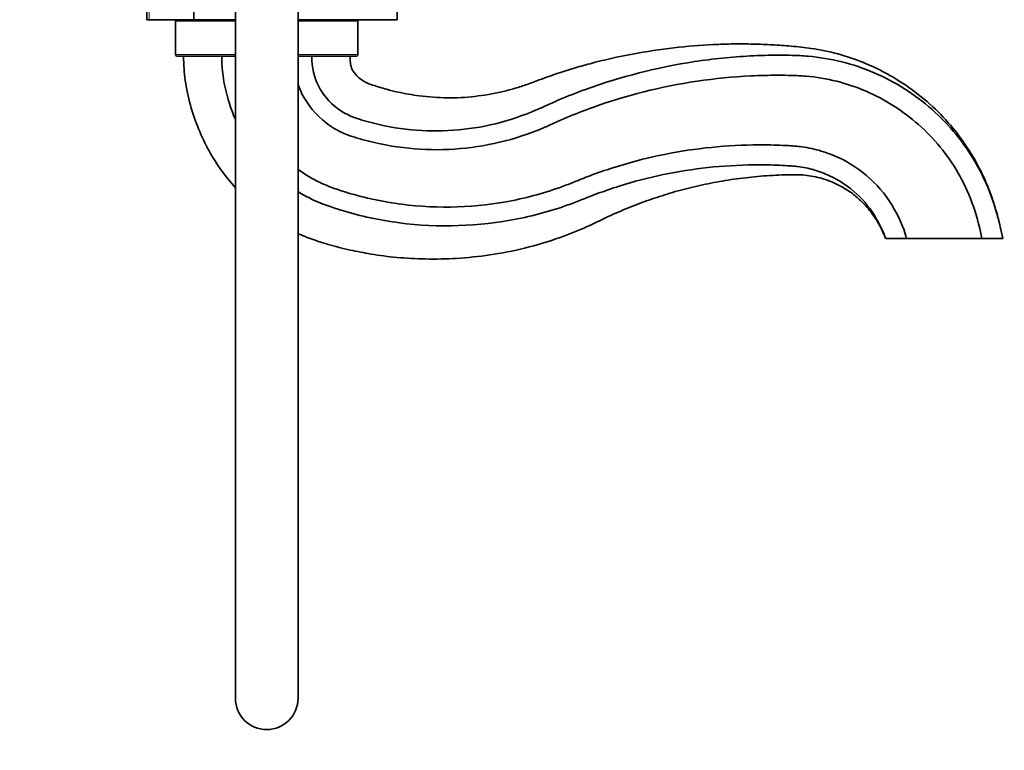
# Model space of a CAD drawing. Units: millimetres. Extents: x 0 to 1460, y 0 to 2760.
# Drawn here: x 1082 to 1271, y 1881 to 2021 of the extents above; entities that cross this region are included whole.
import ezdxf
from ezdxf import colors
from ezdxf.entities.mleader import LeaderData, LeaderLine
from ezdxf.math import Vec2, Vec3

# ---------------------------------------------------------------- set-up
doc = ezdxf.new("R2010")
doc.units = ezdxf.units.MM
doc.layers.add('DV4_Défaut', color=7, linetype='Continuous')
doc.layers.add('Défaut', color=7, linetype='Continuous')

# ---------------------------------------------------------------- blocks, each defined once
blk = doc.blocks.new('_DOT')
at = {"color": 0}
blk.add_line((0, 0), (-1, 0), dxfattribs=at)
at = {"color": 0, "const_width": 0.333}
blk.add_lwpolyline([(-0.1665, 0, 1), (0.1665, 0, 1)], format="xyb", close=True, dxfattribs=at)
blk = doc.blocks.new('SE3')
at = {"layer": 'DV4_Défaut', "color": 7, "linetype": 'Continuous', "lineweight": 35}
for p, q in [((1115, 2069.39), (1115, 2021.39)), ((1154, 2021.39), (1154, 2069.39)), ((1106, 2021.39), (1106, 2030.39)), ((1123, 2031.04), (1123, 1891.04)), ((1135, 1891.04), (1135, 2031.04)), ((1106.45, 2021.39), (1106, 2021.39)), ((1115, 2021.39), (1106.45, 2021.39)), ((1111.5, 2021.09), (1111.5, 2014.69)), ((1115, 2021.39), (1123, 2021.39)), ((1135, 2021.39), (1154, 2021.39)), ((1146.5, 2014.69), (1146.5, 2021.09)), ((1123, 2014.39), (1111.8, 2014.39)), ((1146.2, 2014.39), (1135, 2014.39)), ((1247.75, 1979.39), (1251.75, 1979.39)), ((1251.75, 1979.39), (1266.25, 1979.39)), ((1266.25, 1979.39), (1270.25, 1979.39))]:
    blk.add_line(p, q, dxfattribs=at)
at = {"layer": 'DV4_Défaut', "color": 7, "linetype": 'Continuous', "lineweight": 18}
for p, q in [((1106.45, 2021.39), (1106.45, 2030.39)), ((1123, 2021.09), (1111.5, 2021.09)), ((1146.5, 2021.09), (1135, 2021.09)), ((1123, 2014.69), (1111.5, 2014.69)), ((1146.5, 2014.69), (1135, 2014.69))]:
    blk.add_line(p, q, dxfattribs=at)
at = {"layer": 'DV4_Défaut', "color": 7, "linetype": 'Continuous', "lineweight": 35}
for centre, radius, start, end in [((1111.8, 2021.09), 0.3, 90, 180), ((1146.2, 2021.09), 0.3, 0, 90), ((1111.8, 2014.69), 0.3, 180, 270), ((1146.2, 2014.69), 0.3, 270, 0), ((1129, 1891.04), 6, 180, 0)]:
    blk.add_arc(centre, radius, start, end, dxfattribs=at)
for points, knots in [([(1270.25, 1979.39), (1269.92, 1980.94), (1269.36, 1983.4), (1268.21, 1987.22), (1266.91, 1990.57), (1265.39, 1993.66), (1263.28, 1997.21), (1260.34, 2001.16), (1256.31, 2005.29), (1252.04, 2008.63), (1247.68, 2011.28), (1243.33, 2013.33), (1238.57, 2014.92), (1233.94, 2015.9), (1229.71, 2016.32), (1226, 2016.59), (1222.32, 2016.73), (1218.54, 2016.75), (1213.46, 2016.6), (1206.98, 2016.07), (1199.08, 2014.87), (1192.64, 2013.41), (1187.77, 2012.03), (1184.52, 2010.99), (1181.48, 2009.91), (1178.8, 2008.87), (1176.39, 2008.12), (1173.17, 2007.29), (1168.93, 2006.55), (1163.61, 2006.27), (1159.35, 2006.58), (1156.19, 2007.07), (1154.1, 2007.49), (1151.8, 2008.06), (1149.97, 2008.62), (1148.66, 2009.06), (1148.08, 2009.32), (1147.26, 2009.75), (1146.24, 2010.55), (1145.38, 2011.71), (1145.08, 2012.75), (1145.01, 2013.59), (1145.01, 2014.07), (1145, 2014.39)], [0, 0, 0, 0, 0.029036, 0.055016, 0.078893, 0.101675, 0.124271, 0.162174, 0.200687, 0.24023, 0.271233, 0.303312, 0.336986, 0.372225, 0.39847, 0.422624, 0.447357, 0.472758, 0.498851, 0.549766, 0.603675, 0.660064, 0.682739, 0.705701, 0.728805, 0.747786, 0.763795, 0.779549, 0.81488, 0.850403, 0.886739, 0.900713, 0.914961, 0.929635, 0.948481, 0.953606, 0.957485, 0.961277, 0.972284, 0.983391, 0.989611, 0.993998, 1, 1, 1, 1]), ([(1113, 2014.39), (1113.08, 2012.68), (1113.23, 2009.73), (1114.27, 2004.96), (1115.8, 2000.44), (1117.81, 1996.22), (1120.22, 1992.44), (1122.05, 1990.17), (1123, 1989.12)], [0, 0, 0, 0, 0.168573, 0.342796, 0.516661, 0.685409, 0.847093, 1, 1, 1, 1]), ([(1137.66, 2014.39), (1137.66, 2012.12), (1138.51, 2008.53), (1141.61, 2004.8), (1144.36, 2003.18), (1145.8, 2002.58), (1146.54, 2002.33), (1147.47, 2002.05), (1150.91, 2001.07), (1159.43, 1999.52), (1170.3, 2000.31), (1178.45, 2003.05), (1181.67, 2004.47), (1183.15, 2005.15), (1186.02, 2006.41), (1195.09, 2009.98), (1207.51, 2013.16), (1220, 2014.42), (1226.28, 2014.59), (1229.42, 2014.55), (1231.29, 2014.49), (1234.43, 2014.29), (1239.43, 2013.45), (1247.64, 2010.69), (1257.17, 2004.65), (1265.65, 1994.29), (1268.95, 1985.67), (1270.25, 1979.39)], [0, 0, 0, 0, 0.0625, 0.125, 0.15625, 0.164062, 0.171875, 0.179688, 0.1875, 0.25, 0.375, 0.4375, 0.445312, 0.453125, 0.46875, 0.5, 0.625, 0.6875, 0.71875, 0.734375, 0.742188, 0.75, 0.78125, 0.8125, 0.875, 0.9375, 1, 1, 1, 1]), ([(1134.96, 2009.08), (1135.18, 2008.42), (1136.38, 2005.56), (1139.23, 2002.09), (1142.71, 2000.01), (1144.48, 1999.27), (1145.39, 1998.95), (1146.41, 1998.64), (1150.04, 1997.6), (1159.16, 1995.9), (1170.93, 1996.69), (1179.7, 1999.57), (1183.12, 2001.06), (1184.6, 2001.75), (1187.37, 2002.95), (1196.17, 2006.39), (1208.11, 2009.41), (1220.17, 2010.6), (1226.24, 2010.74), (1229.27, 2010.7), (1231.05, 2010.64), (1233.94, 2010.46), (1238.44, 2009.7), (1245.93, 2007.17), (1254.53, 2001.71), (1262.22, 1992.31), (1265.18, 1984.57), (1266.25, 1979.39)], [0, 0, 0, 0, 0.018732, 0.08415, 0.116859, 0.125036, 0.133213, 0.141391, 0.149568, 0.214986, 0.345821, 0.411239, 0.419416, 0.427594, 0.443948, 0.476657, 0.607493, 0.672911, 0.70562, 0.721974, 0.730151, 0.738329, 0.771037, 0.803746, 0.869164, 0.934582, 1, 1, 1, 1]), ([(1251.75, 1979.39), (1251.51, 1980.59), (1249.79, 1985.17), (1245.04, 1991.15), (1239.8, 1994.63), (1234.95, 1996.4), (1232.22, 1996.94), (1230.24, 1997.13), (1228.77, 1997.22), (1226.1, 1997.34), (1220.78, 1997.38), (1210.11, 1996.7), (1199.76, 1994.49), (1191.76, 1991.71), (1189.27, 1990.74), (1187.77, 1990.12), (1183.66, 1988.51), (1172.91, 1985.4), (1158.33, 1984.9), (1147.44, 1987.24), (1143.27, 1988.54), (1141.97, 1988.98), (1140.58, 1989.5), (1138.18, 1990.56), (1136.32, 1991.68), (1134.97, 1992.66)], [0, 0, 0, 0, 0.071872, 0.143744, 0.215617, 0.251553, 0.287489, 0.296473, 0.305457, 0.323425, 0.359361, 0.431233, 0.574978, 0.610914, 0.628882, 0.637866, 0.64685, 0.718722, 0.862467, 0.934339, 0.943323, 0.952307, 0.961291, 0.970275, 1, 1, 1, 1]), ([(1247.75, 1979.39), (1247.74, 1979.49), (1246.35, 1983.2), (1242.4, 1988.21), (1238.08, 1991.11), (1233.96, 1992.64), (1231.73, 1993.11), (1230, 1993.28), (1228.62, 1993.37), (1226.06, 1993.5), (1220.95, 1993.56), (1210.7, 1992.95), (1200.84, 1990.9), (1193.11, 1988.25), (1190.72, 1987.33), (1189.21, 1986.71), (1184.91, 1985.04), (1173.55, 1981.78), (1158.05, 1981.27), (1146.57, 1983.76), (1142.21, 1985.13), (1140.81, 1985.6), (1139.26, 1986.18), (1137.31, 1987.05), (1135.89, 1987.82), (1135, 1988.37)], [0, 0, 0, 0, 0.072823, 0.145646, 0.218469, 0.254881, 0.291292, 0.300395, 0.309498, 0.327704, 0.364115, 0.436939, 0.582585, 0.618996, 0.637202, 0.646305, 0.655408, 0.728231, 0.873877, 0.9467, 0.955803, 0.964906, 0.974009, 0.983112, 1, 1, 1, 1]), ([(1135, 1980.32), (1135.08, 1980.28), (1136.16, 1979.8), (1138.06, 1979.06), (1141.32, 1978.05), (1144.88, 1977.14), (1149.29, 1976.28), (1154.11, 1975.66), (1159.62, 1975.35), (1165.59, 1975.48), (1171.96, 1976.14), (1178.63, 1977.44), (1184.86, 1979.31), (1190.19, 1981.44), (1194.43, 1983.57), (1198.39, 1985.27), (1202.34, 1986.78), (1206.38, 1988.1), (1210.53, 1989.22), (1214.81, 1990.15), (1219.23, 1990.87), (1223.8, 1991.38), (1227.59, 1991.57), (1230.43, 1991.64), (1232.26, 1991.56), (1233.94, 1991.31), (1235.81, 1990.85), (1237.83, 1990.12), (1239.93, 1989.03), (1241.85, 1987.69), (1243.69, 1985.99), (1245.12, 1984.28), (1246.21, 1982.6), (1246.92, 1981.27), (1247.4, 1980.26), (1247.65, 1979.67), (1247.72, 1979.48), (1247.75, 1979.42), (1247.75, 1979.4), (1247.75, 1979.39)], [0, 0, 0, 0, 0.002318, 0.02907, 0.050561, 0.086761, 0.120009, 0.161776, 0.20722, 0.256547, 0.309486, 0.365678, 0.424678, 0.470392, 0.507652, 0.542298, 0.577195, 0.612212, 0.647614, 0.68369, 0.720669, 0.758568, 0.797337, 0.814743, 0.828865, 0.842591, 0.856967, 0.876406, 0.895678, 0.915448, 0.934233, 0.957439, 0.970514, 0.983754, 0.994783, 0.998393, 0.999486, 0.999821, 1, 1, 1, 1])]:
    blk.add_open_spline(points, degree=3, knots=knots, dxfattribs=at)
blk.add_open_spline([(1122.94, 2002.33), (1121.25, 2006.25), (1120.35, 2010.52), (1120.35, 2014.39)], degree=3, dxfattribs=at)

msp = doc.modelspace()

# ---------------------------------------------------------------- block references
at = {"layer": 'Défaut'}
msp.add_blockref('SE3', (0, 0), dxfattribs=at)

# ---------------------------------------------------------------- leaders
at = {"layer": 'Défaut', "color": 7, "linetype": 'Continuous', "lineweight": 18}
ml = msp.add_multileader_mtext('Standard', dxfattribs=at)
ml.set_content('{\\pxsm0.9;\\fSolid Edge ISO|b1||i0||c0|p34;\\W1.;26/08/2021\\P}', color=256)
ml.set_leader_properties()
ml.set_arrow_properties(name='DOT')
ml.build(insert=Vec2(0, 0))
ml.multileader.update_dxf_attribs({"leader_type": 0, "dogleg_length": 0, "arrow_head_size": 12})
ctx = ml.context
ctx.base_point, ctx.char_height, ctx.arrow_head_size, ctx.landing_gap_size = Vec3(1372.39, 2752.69), 12, 12, 4.2
notes = []
notes.append((ctx, [(0, (0, 0, 0), (0, 0), (1, 0), 1, [])]))
ctx.mtext.insert = Vec3(1374.39, 2758.81)
for ctx, leaders in notes:
    for number, flags, end, landing, length, lines in leaders:
        leader = LeaderData()
        leader.index, (leader.has_last_leader_line, leader.has_dogleg_vector, leader.attachment_direction) = number, flags
        leader.last_leader_point, leader.dogleg_vector, leader.dogleg_length = Vec3(end), Vec3(landing), length
        for number, points, colour, breaks in lines:
            line = LeaderLine()
            line.index, line.vertices, line.color, line.breaks = number, Vec3.list(points), colors.encode_raw_color(colour), breaks
            leader.lines.append(line)
        ctx.leaders.append(leader)

doc.saveas('drawing.dxf')
